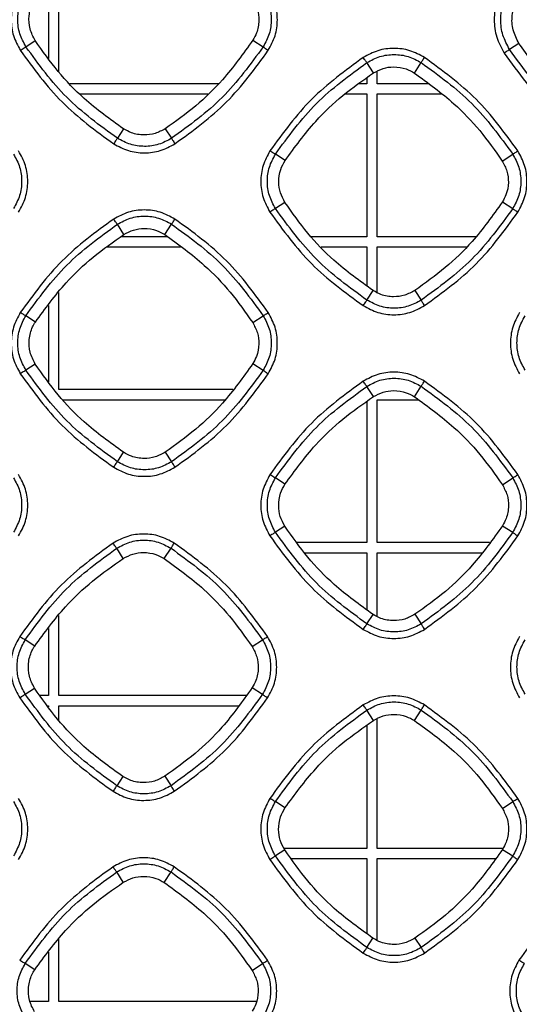
# Model space of a CAD drawing. Units: millimetres. Extents: x -2376 to 1255, y -800 to 1267.
# Drawn here: x -58 to -19, y 16 to 93 of the extents above; entities that cross this region are included whole.
import ezdxf

# ---------------------------------------------------------------- set-up
doc = ezdxf.new("R2010")
doc.units = ezdxf.units.MM

msp = doc.modelspace()

# ---------------------------------------------------------------- linework, layer by layer
at = {"color": 7, "linetype": 'Continuous', "lineweight": 25}
for p, q in [((-55.323, 89.113), (-55.323, 97.217)), ((-56.123, 96.196), (-56.123, 90.172)), ((-57.901, 91.099), (-57.168, 91.575)), ((-40.073, 91.616), (-39.265, 91.097)), ((-19.175, 91.363), (-19.913, 90.884)), ((-30.599, 89.043), (-31.117, 89.85)), ((-27.385, 89.032), (-26.851, 89.852)), ((-30.323, 88.192), (-30.323, 89.169)), ((-42.784, 88.192), (-54.435, 88.192)), ((-31.123, 88.192), (-31.753, 88.192)), ((-31.123, 88.657), (-31.123, 88.192)), ((-26.305, 88.192), (-30.323, 88.192)), ((-53.663, 87.392), (-43.607, 87.392)), ((-32.84, 87.392), (-31.123, 87.392)), ((-31.123, 87.392), (-31.123, 76.192)), ((-30.323, 76.192), (-30.323, 87.392)), ((-30.323, 87.392), (-25.276, 87.392)), ((-50.236, 84.655), (-50.716, 83.913)), ((-46.95, 84.667), (-46.452, 83.911)), ((-37.546, 82.166), (-38.303, 82.663)), ((-20.487, 82.129), (-19.664, 82.665)), ((-37.555, 78.884), (-38.301, 78.4)), ((-20.478, 78.921), (-19.665, 78.398)), ((-50.201, 76.367), (-50.717, 77.172)), ((-46.985, 76.355), (-46.451, 77.174)), ((-46.777, 76.192), (-50.437, 76.192)), ((-31.123, 76.192), (-35.491, 76.192)), ((-22.572, 76.192), (-30.323, 76.192)), ((-51.525, 75.392), (-45.749, 75.392)), ((-34.72, 75.392), (-31.123, 75.392)), ((-31.123, 75.392), (-31.123, 72.345)), ((-30.323, 71.811), (-30.323, 75.392)), ((-30.323, 75.392), (-23.297, 75.392)), ((-31.116, 71.214), (-30.63, 71.964)), ((-27.354, 71.975), (-26.853, 71.213)), ((-55.323, 64.192), (-55.323, 71.827)), ((-56.123, 70.807), (-56.123, 64.8)), ((-57.154, 69.492), (-57.903, 69.985)), ((-40.088, 69.45), (-39.264, 69.987)), ((-57.165, 66.2), (-57.901, 65.722)), ((-40.078, 66.242), (-39.265, 65.72)), ((-41.648, 64.192), (-55.323, 64.192)), ((-30.6, 63.646), (-31.118, 64.451)), ((-27.384, 63.635), (-26.851, 64.453)), ((-54.988, 63.392), (-42.261, 63.392)), ((-30.323, 52.192), (-30.323, 63.392)), ((-30.323, 63.392), (-27.072, 63.392)), ((-31.123, 63.262), (-31.123, 52.192)), ((-50.716, 58.537), (-50.236, 59.278)), ((-46.95, 59.29), (-46.453, 58.534)), ((-37.553, 56.77), (-38.303, 57.264)), ((-20.481, 56.733), (-19.664, 57.266)), ((-37.564, 53.479), (-38.301, 53.001)), ((-20.47, 53.516), (-19.666, 52.999)), ((-31.123, 52.192), (-36.607, 52.192)), ((-21.485, 52.192), (-30.323, 52.192)), ((-50.251, 50.943), (-50.768, 51.749)), ((-47.035, 50.931), (-46.501, 51.751)), ((-36.011, 51.392), (-31.123, 51.392)), ((-31.123, 51.392), (-31.123, 46.926)), ((-30.323, 46.396), (-30.323, 51.392)), ((-30.323, 51.392), (-22.098, 51.392)), ((-55.323, 40.192), (-55.323, 46.473)), ((-31.116, 45.815), (-30.638, 46.552)), ((-27.346, 46.563), (-26.853, 45.814)), ((-56.123, 45.454), (-56.123, 40.192)), ((-57.209, 44.071), (-57.953, 44.562)), ((-40.134, 44.029), (-39.314, 44.564)), ((-57.951, 40.299), (-57.221, 40.772)), ((-56.123, 40.192), (-56.79, 40.192)), ((-40.598, 40.192), (-55.323, 40.192)), ((-40.122, 40.814), (-39.316, 40.297)), ((-56.194, 39.392), (-56.123, 39.392)), ((-56.123, 39.392), (-56.123, 39.296)), ((-55.323, 38.249), (-55.323, 39.392)), ((-55.323, 39.392), (-41.21, 39.392)), ((-30.598, 38.242), (-31.118, 39.053)), ((-27.387, 38.232), (-26.851, 39.054)), ((-31.123, 37.857), (-31.123, 28.192)), ((-30.323, 28.192), (-30.323, 38.368)), ((-50.292, 33.844), (-50.766, 33.114)), ((-46.994, 33.857), (-46.503, 33.111)), ((-37.553, 31.371), (-38.303, 31.865)), ((-20.482, 31.333), (-19.664, 31.867)), ((-37.566, 28.078), (-38.301, 27.602)), ((-31.123, 28.192), (-37.619, 28.192)), ((-20.432, 28.192), (-30.323, 28.192)), ((-20.47, 28.116), (-19.666, 27.601)), ((-37.056, 27.392), (-31.123, 27.392)), ((-31.123, 27.392), (-31.123, 21.519)), ((-30.323, 20.99), (-30.323, 27.392)), ((-30.323, 27.392), (-21.024, 27.392)), ((-50.247, 25.536), (-50.768, 26.349)), ((-47.04, 25.524), (-46.501, 26.351)), ((-55.323, 16.192), (-55.323, 21.065)), ((-31.115, 20.417), (-30.641, 21.148)), ((-27.343, 21.159), (-26.853, 20.415)), ((-56.123, 20.048), (-56.123, 16.192)), ((-57.206, 18.669), (-57.953, 19.162)), ((-40.137, 18.626), (-39.313, 19.164)), ((-56.123, 16.192), (-57.573, 16.192)), ((-39.802, 16.192), (-55.323, 16.192))]:
    msp.add_line(p, q, dxfattribs=at)
for points, knots in [([(-20.344, 95.837), (-20.564, 95.429), (-21.002, 94.613), (-21.179, 93.22), (-21.003, 91.826), (-20.564, 91.009), (-20.344, 90.601)], [0, 0, 0, 0, 0.249934, 0.499894, 0.749907, 1, 1, 1, 1]), ([(-58.336, 95.622), (-58.538, 95.247), (-58.94, 94.498), (-59.103, 93.22), (-58.941, 91.94), (-58.538, 91.19), (-58.336, 90.815)], [0, 0, 0, 0, 0.24993, 0.499883, 0.749904, 1, 1, 1, 1]), ([(-57.901, 91.099), (-58.08, 91.431), (-58.437, 92.096), (-58.581, 93.231), (-58.438, 94.365), (-58.081, 95.029), (-57.903, 95.362)], [0, 0, 0, 0, 0.25001, 0.500027, 0.750039, 1, 1, 1, 1]), ([(-39.264, 95.364), (-39.085, 95.031), (-38.728, 94.365), (-38.584, 93.229), (-38.729, 92.094), (-39.086, 91.429), (-39.265, 91.097)], [0, 0, 0, 0, 0.249965, 0.499953, 0.749983, 1, 1, 1, 1]), ([(-38.865, 90.815), (-38.663, 91.19), (-38.261, 91.939), (-38.098, 93.218), (-38.26, 94.497), (-38.663, 95.247), (-38.865, 95.622)], [0, 0, 0, 0, 0.250082, 0.500064, 0.750027, 1, 1, 1, 1]), ([(-19.913, 90.884), (-20.11, 91.25), (-20.503, 91.982), (-20.662, 93.231), (-20.504, 94.48), (-20.111, 95.211), (-19.914, 95.577)], [0, 0, 0, 0, 0.250003, 0.500022, 0.750033, 1, 1, 1, 1]), ([(-19.175, 91.363), (-19.352, 91.705), (-19.706, 92.388), (-19.765, 93.561), (-19.529, 94.476), (-19.249, 94.945), (-19.165, 95.085)], [0, 0, 0, 0, 0.291479, 0.582965, 0.875134, 1, 1, 1, 1]), ([(-57.168, 91.575), (-57.325, 91.878), (-57.638, 92.483), (-57.691, 93.521), (-57.482, 94.332), (-57.234, 94.748), (-57.159, 94.873)], [0, 0, 0, 0, 0.29124, 0.582486, 0.874429, 1, 1, 1, 1]), ([(-40.082, 94.832), (-39.942, 94.57), (-39.663, 94.048), (-39.56, 93.117), (-39.706, 92.275), (-39.971, 91.8), (-40.073, 91.616)], [0, 0, 0, 0, 0.260224, 0.520455, 0.814214, 1, 1, 1, 1]), ([(-50.236, 84.655), (-51.293, 85.415), (-53.152, 86.751), (-55.443, 89.132), (-56.59, 90.756), (-57.168, 91.575)], [0, 0, 0, 0, 0.395469, 0.695292, 1, 1, 1, 1]), ([(-40.073, 91.616), (-40.833, 90.552), (-42.163, 88.689), (-44.531, 86.394), (-46.139, 85.246), (-46.95, 84.667)], [0, 0, 0, 0, 0.397984, 0.696606, 1, 1, 1, 1]), ([(-11.53, 83.723), (-12.591, 84.479), (-14.59, 85.906), (-17.15, 88.505), (-18.496, 90.405), (-19.175, 91.363)], [0, 0, 0, 0, 0.358757, 0.676461, 1, 1, 1, 1]), ([(-58.336, 90.815), (-58.284, 90.849), (-58.179, 90.918), (-58.041, 91.007), (-57.937, 91.075), (-57.913, 91.091), (-57.901, 91.099)], [0, 0, 0, 0, 0.2499982, 0.4999817, 0.7499818, 1, 1, 1, 1]), ([(-58.336, 90.815), (-57.307, 89.401), (-55.247, 86.572), (-52.418, 84.512), (-51.004, 83.483)], [0, 0, 0, 0, 0.500005, 1, 1, 1, 1]), ([(-50.716, 83.913), (-52.102, 84.922), (-54.874, 86.94), (-56.892, 89.713), (-57.901, 91.099)], [0, 0, 0, 0, 0.500003, 1, 1, 1, 1]), ([(-39.265, 91.097), (-40.275, 89.711), (-42.294, 86.938), (-45.066, 84.92), (-46.452, 83.911)], [0, 0, 0, 0, 0.499997, 1, 1, 1, 1]), ([(-46.198, 83.483), (-44.783, 84.512), (-41.954, 86.572), (-39.895, 89.401), (-38.865, 90.815)], [0, 0, 0, 0, 0.500007, 1, 1, 1, 1]), ([(-39.265, 91.097), (-39.255, 91.087), (-39.235, 91.069), (-39.142, 91.001), (-39.015, 90.914), (-38.915, 90.848), (-38.865, 90.815)], [0, 0, 0, 0, 0.2500004, 0.500018, 0.7499749, 1, 1, 1, 1]), ([(-26.596, 90.255), (-26.97, 90.456), (-27.72, 90.859), (-28.999, 91.021), (-30.278, 90.859), (-31.027, 90.456), (-31.402, 90.255)], [0, 0, 0, 0, 0.2499583, 0.4998966, 0.7498968, 1, 1, 1, 1]), ([(-31.117, 89.85), (-30.785, 90.029), (-30.12, 90.387), (-28.985, 90.532), (-27.849, 90.388), (-27.184, 90.031), (-26.851, 89.852)], [0, 0, 0, 0, 0.250031, 0.500056, 0.750047, 1, 1, 1, 1]), ([(-19.913, 90.884), (-19.925, 90.876), (-19.948, 90.86), (-20.051, 90.792), (-20.188, 90.703), (-20.292, 90.635), (-20.344, 90.601)], [0, 0, 0, 0, 0.249965, 0.499979, 0.750036, 1, 1, 1, 1]), ([(-20.344, 90.601), (-19.214, 89.048), (-16.953, 85.943), (-13.848, 83.682), (-12.295, 82.552)], [0, 0, 0, 0, 0.500001, 1, 1, 1, 1]), ([(-12.011, 82.982), (-13.535, 84.091), (-16.584, 86.311), (-18.803, 89.359), (-19.913, 90.884)], [0, 0, 0, 0, 0.499998, 1, 1, 1, 1]), ([(-31.402, 90.255), (-32.816, 89.225), (-35.645, 87.165), (-37.705, 84.336), (-38.735, 82.922)], [0, 0, 0, 0, 0.499992, 1, 1, 1, 1]), ([(-38.303, 82.663), (-37.294, 84.049), (-35.276, 86.822), (-32.503, 88.841), (-31.117, 89.85)], [0, 0, 0, 0, 0.500001, 1, 1, 1, 1]), ([(-31.117, 89.85), (-31.127, 89.86), (-31.146, 89.88), (-31.214, 89.975), (-31.303, 90.104), (-31.369, 90.204), (-31.402, 90.255)], [0, 0, 0, 0, 0.250003, 0.500015, 0.749993, 1, 1, 1, 1]), ([(-26.851, 89.852), (-26.844, 89.863), (-26.831, 89.886), (-26.772, 89.981), (-26.691, 90.107), (-26.627, 90.206), (-26.596, 90.255)], [0, 0, 0, 0, 0.250027, 0.500012, 0.750027, 1, 1, 1, 1]), ([(-26.851, 89.852), (-25.465, 88.843), (-22.692, 86.824), (-20.673, 84.051), (-19.664, 82.665)], [0, 0, 0, 0, 0.500003, 1, 1, 1, 1]), ([(-19.263, 82.922), (-20.293, 84.337), (-22.352, 87.166), (-25.181, 89.225), (-26.596, 90.255)], [0, 0, 0, 0, 0.5000029, 1, 1, 1, 1]), ([(-37.546, 82.166), (-36.777, 83.221), (-35.428, 85.069), (-33.037, 87.34), (-31.416, 88.472), (-30.599, 89.043)], [0, 0, 0, 0, 0.397485, 0.696348, 1, 1, 1, 1]), ([(-30.599, 89.043), (-30.352, 89.174), (-29.858, 89.437), (-28.965, 89.554), (-28.103, 89.43), (-27.599, 89.15), (-27.385, 89.032)], [0, 0, 0, 0, 0.246, 0.491985, 0.785144, 1, 1, 1, 1]), ([(-27.385, 89.032), (-26.324, 88.264), (-24.47, 86.923), (-22.194, 84.545), (-21.059, 82.939), (-20.487, 82.129)], [0, 0, 0, 0, 0.399621, 0.697469, 1, 1, 1, 1]), ([(-46.95, 84.667), (-47.21, 84.526), (-47.732, 84.244), (-48.666, 84.129), (-49.536, 84.267), (-50.034, 84.543), (-50.236, 84.655)], [0, 0, 0, 0, 0.254683, 0.509393, 0.800932, 1, 1, 1, 1]), ([(-50.716, 83.913), (-50.724, 83.902), (-50.742, 83.879), (-50.811, 83.777), (-50.902, 83.64), (-50.97, 83.535), (-51.004, 83.483)], [0, 0, 0, 0, 0.249976, 0.499971, 0.749989, 1, 1, 1, 1]), ([(-51.004, 83.483), (-50.629, 83.281), (-49.879, 82.878), (-48.599, 82.716), (-47.321, 82.879), (-46.572, 83.281), (-46.198, 83.483)], [0, 0, 0, 0, 0.2501321, 0.5001417, 0.750097, 1, 1, 1, 1]), ([(-46.452, 83.911), (-46.785, 83.733), (-47.449, 83.376), (-48.583, 83.232), (-49.718, 83.377), (-50.383, 83.734), (-50.716, 83.913)], [0, 0, 0, 0, 0.249954, 0.499955, 0.749982, 1, 1, 1, 1]), ([(-46.452, 83.911), (-46.447, 83.898), (-46.437, 83.872), (-46.378, 83.77), (-46.296, 83.636), (-46.23, 83.534), (-46.198, 83.483)], [0, 0, 0, 0, 0.249976, 0.499966, 0.749985, 1, 1, 1, 1]), ([(-58.864, 82.667), (-58.685, 82.334), (-58.327, 81.668), (-58.183, 80.532), (-58.329, 79.397), (-58.686, 78.732), (-58.865, 78.4)], [0, 0, 0, 0, 0.249949, 0.499935, 0.749963, 1, 1, 1, 1]), ([(-58.467, 78.117), (-58.265, 78.492), (-57.863, 79.241), (-57.7, 80.52), (-57.862, 81.799), (-58.265, 82.548), (-58.467, 82.923)], [0, 0, 0, 0, 0.2500946, 0.5000717, 0.7500254, 1, 1, 1, 1]), ([(-38.735, 82.922), (-38.936, 82.548), (-39.338, 81.799), (-39.501, 80.52), (-39.339, 79.241), (-38.936, 78.491), (-38.735, 78.116)], [0, 0, 0, 0, 0.2499261, 0.4998734, 0.7498906, 1, 1, 1, 1]), ([(-38.301, 78.4), (-38.48, 78.733), (-38.837, 79.398), (-38.982, 80.532), (-38.838, 81.666), (-38.481, 82.331), (-38.303, 82.663)], [0, 0, 0, 0, 0.25001, 0.500021, 0.750033, 1, 1, 1, 1]), ([(-38.303, 82.663), (-38.316, 82.669), (-38.342, 82.68), (-38.445, 82.739), (-38.581, 82.823), (-38.683, 82.889), (-38.735, 82.922)], [0, 0, 0, 0, 0.249989, 0.500005, 0.749974, 1, 1, 1, 1]), ([(-19.664, 82.665), (-19.485, 82.332), (-19.128, 81.667), (-18.984, 80.531), (-19.129, 79.396), (-19.487, 78.731), (-19.665, 78.398)], [0, 0, 0, 0, 0.249954, 0.499946, 0.749979, 1, 1, 1, 1]), ([(-19.664, 82.665), (-19.653, 82.672), (-19.63, 82.685), (-19.536, 82.746), (-19.41, 82.827), (-19.312, 82.89), (-19.263, 82.922)], [0, 0, 0, 0, 0.2499937, 0.5000252, 0.7500468, 1, 1, 1, 1]), ([(-19.263, 78.116), (-19.062, 78.491), (-18.659, 79.24), (-18.497, 80.519), (-18.659, 81.798), (-19.062, 82.547), (-19.263, 82.922)], [0, 0, 0, 0, 0.250086, 0.500071, 0.750027, 1, 1, 1, 1]), ([(-37.555, 78.884), (-37.689, 79.132), (-37.956, 79.627), (-38.081, 80.527), (-37.962, 81.415), (-37.672, 81.938), (-37.546, 82.166)], [0, 0, 0, 0, 0.242219, 0.4844512, 0.7754901, 1, 1, 1, 1]), ([(-20.487, 82.129), (-20.348, 81.868), (-20.069, 81.347), (-19.966, 80.417), (-20.112, 79.577), (-20.376, 79.104), (-20.478, 78.921)], [0, 0, 0, 0, 0.260417, 0.520831, 0.814466, 1, 1, 1, 1]), ([(-30.63, 71.964), (-31.687, 72.724), (-33.544, 74.06), (-35.833, 76.442), (-36.978, 78.066), (-37.555, 78.884)], [0, 0, 0, 0, 0.395525, 0.695323, 1, 1, 1, 1]), ([(-20.478, 78.921), (-21.237, 77.857), (-22.567, 75.995), (-24.934, 73.701), (-26.543, 72.553), (-27.354, 71.975)], [0, 0, 0, 0, 0.397784, 0.696503, 1, 1, 1, 1]), ([(-46.198, 77.575), (-46.572, 77.777), (-47.322, 78.179), (-48.601, 78.342), (-49.88, 78.179), (-50.629, 77.776), (-51.004, 77.575)], [0, 0, 0, 0, 0.249954, 0.499883, 0.74988, 1, 1, 1, 1]), ([(-38.301, 78.4), (-38.313, 78.392), (-38.337, 78.376), (-38.44, 78.308), (-38.577, 78.218), (-38.682, 78.15), (-38.735, 78.116)], [0, 0, 0, 0, 0.249992, 0.499967, 0.74998, 1, 1, 1, 1]), ([(-38.735, 78.116), (-37.705, 76.701), (-35.645, 73.872), (-32.816, 71.813), (-31.402, 70.783)], [0, 0, 0, 0, 0.500002, 1, 1, 1, 1]), ([(-31.116, 71.214), (-32.502, 72.224), (-35.274, 74.242), (-37.292, 77.014), (-38.301, 78.4)], [0, 0, 0, 0, 0.5, 1, 1, 1, 1]), ([(-19.665, 78.398), (-20.675, 77.012), (-22.694, 74.24), (-25.466, 72.222), (-26.853, 71.213)], [0, 0, 0, 0, 0.499995, 1, 1, 1, 1]), ([(-26.596, 70.783), (-25.181, 71.813), (-22.353, 73.872), (-20.293, 76.701), (-19.263, 78.116)], [0, 0, 0, 0, 0.500012, 1, 1, 1, 1]), ([(-19.665, 78.398), (-19.655, 78.389), (-19.635, 78.37), (-19.541, 78.302), (-19.413, 78.215), (-19.313, 78.149), (-19.263, 78.116)], [0, 0, 0, 0, 0.249981, 0.499995, 0.749966, 1, 1, 1, 1]), ([(-51.004, 77.575), (-52.418, 76.545), (-55.247, 74.486), (-57.307, 71.657), (-58.336, 70.242)], [0, 0, 0, 0, 0.499992, 1, 1, 1, 1]), ([(-50.717, 77.172), (-50.727, 77.182), (-50.747, 77.202), (-50.816, 77.296), (-50.905, 77.424), (-50.971, 77.525), (-51.004, 77.575)], [0, 0, 0, 0, 0.250003, 0.500013, 0.749976, 1, 1, 1, 1]), ([(-50.717, 77.172), (-50.385, 77.351), (-49.72, 77.709), (-48.585, 77.854), (-47.449, 77.71), (-46.784, 77.353), (-46.451, 77.174)], [0, 0, 0, 0, 0.250035, 0.500053, 0.75005, 1, 1, 1, 1]), ([(-46.451, 77.174), (-46.444, 77.185), (-46.431, 77.208), (-46.372, 77.303), (-46.292, 77.428), (-46.229, 77.526), (-46.198, 77.575)], [0, 0, 0, 0, 0.250025, 0.499996, 0.750011, 1, 1, 1, 1]), ([(-38.865, 70.243), (-39.895, 71.657), (-41.954, 74.486), (-44.783, 76.545), (-46.198, 77.575)], [0, 0, 0, 0, 0.499998, 1, 1, 1, 1]), ([(-57.903, 69.985), (-56.894, 71.371), (-54.876, 74.144), (-52.103, 76.162), (-50.717, 77.172)], [0, 0, 0, 0, 0.500006, 1, 1, 1, 1]), ([(-50.201, 76.367), (-49.954, 76.498), (-49.459, 76.761), (-48.565, 76.877), (-47.703, 76.752), (-47.199, 76.473), (-46.985, 76.355)], [0, 0, 0, 0, 0.246054, 0.4921, 0.785344, 1, 1, 1, 1]), ([(-46.451, 77.174), (-45.064, 76.165), (-42.292, 74.146), (-40.273, 71.373), (-39.264, 69.987)], [0, 0, 0, 0, 0.499996, 1, 1, 1, 1]), ([(-57.154, 69.492), (-56.384, 70.547), (-55.034, 72.395), (-52.641, 74.665), (-51.018, 75.796), (-50.201, 76.367)], [0, 0, 0, 0, 0.397439, 0.696326, 1, 1, 1, 1]), ([(-46.985, 76.355), (-45.923, 75.586), (-44.07, 74.244), (-41.794, 71.866), (-40.659, 70.26), (-40.088, 69.45)], [0, 0, 0, 0, 0.399887, 0.697602, 1, 1, 1, 1]), ([(-27.354, 71.975), (-27.614, 71.834), (-28.134, 71.552), (-29.068, 71.438), (-29.934, 71.577), (-30.43, 71.852), (-30.63, 71.964)], [0, 0, 0, 0, 0.2550629, 0.5101296, 0.8016149, 1, 1, 1, 1]), ([(-31.402, 70.783), (-31.368, 70.835), (-31.3, 70.94), (-31.209, 71.077), (-31.141, 71.18), (-31.124, 71.203), (-31.116, 71.214)], [0, 0, 0, 0, 0.2499878, 0.5000264, 0.7500171, 1, 1, 1, 1]), ([(-26.853, 71.213), (-27.185, 71.034), (-27.849, 70.678), (-28.984, 70.534), (-30.118, 70.678), (-30.783, 71.036), (-31.116, 71.214)], [0, 0, 0, 0, 0.249952, 0.499958, 0.749975, 1, 1, 1, 1]), ([(-26.853, 71.213), (-26.847, 71.2), (-26.836, 71.174), (-26.777, 71.071), (-26.695, 70.936), (-26.629, 70.834), (-26.596, 70.783)], [0, 0, 0, 0, 0.249962, 0.499951, 0.749997, 1, 1, 1, 1]), ([(-31.402, 70.783), (-31.027, 70.582), (-30.277, 70.179), (-28.998, 70.017), (-27.719, 70.179), (-26.97, 70.582), (-26.596, 70.783)], [0, 0, 0, 0, 0.25012, 0.50013, 0.750094, 1, 1, 1, 1]), ([(-58.336, 70.242), (-58.538, 69.868), (-58.94, 69.119), (-59.103, 67.841), (-58.941, 66.561), (-58.538, 65.811), (-58.337, 65.436)], [0, 0, 0, 0, 0.249902, 0.499846, 0.749875, 1, 1, 1, 1]), ([(-57.901, 65.722), (-58.08, 66.055), (-58.437, 66.72), (-58.581, 67.854), (-58.438, 68.988), (-58.081, 69.653), (-57.903, 69.985)], [0, 0, 0, 0, 0.2500116, 0.5000254, 0.750035, 1, 1, 1, 1]), ([(-57.903, 69.985), (-57.916, 69.99), (-57.942, 70.001), (-58.046, 70.06), (-58.182, 70.143), (-58.285, 70.209), (-58.336, 70.242)], [0, 0, 0, 0, 0.2500287, 0.4999853, 0.7500023, 1, 1, 1, 1]), ([(-39.264, 69.987), (-39.085, 69.654), (-38.727, 68.988), (-38.584, 67.852), (-38.729, 66.717), (-39.087, 66.052), (-39.265, 65.72)], [0, 0, 0, 0, 0.249953, 0.499941, 0.749968, 1, 1, 1, 1]), ([(-39.264, 69.987), (-39.253, 69.994), (-39.23, 70.007), (-39.137, 70.067), (-39.011, 70.148), (-38.914, 70.211), (-38.865, 70.243)], [0, 0, 0, 0, 0.249993, 0.499989, 0.74999, 1, 1, 1, 1]), ([(-38.865, 65.436), (-38.664, 65.811), (-38.261, 66.56), (-38.099, 67.839), (-38.261, 69.118), (-38.664, 69.868), (-38.865, 70.243)], [0, 0, 0, 0, 0.250095, 0.500077, 0.750024, 1, 1, 1, 1]), ([(-19.133, 70.241), (-19.334, 69.866), (-19.737, 69.118), (-19.899, 67.839), (-19.737, 66.56), (-19.334, 65.81), (-19.133, 65.435)], [0, 0, 0, 0, 0.249919, 0.499856, 0.74989, 1, 1, 1, 1]), ([(-18.701, 65.72), (-18.88, 66.052), (-19.238, 66.717), (-19.382, 67.852), (-19.238, 68.986), (-18.881, 69.651), (-18.703, 69.983)], [0, 0, 0, 0, 0.250005, 0.500026, 0.750043, 1, 1, 1, 1]), ([(-57.165, 66.2), (-57.321, 66.502), (-57.634, 67.106), (-57.686, 68.142), (-57.477, 68.952), (-57.229, 69.367), (-57.154, 69.492)], [0, 0, 0, 0, 0.291226, 0.582464, 0.874378, 1, 1, 1, 1]), ([(-40.088, 69.45), (-39.948, 69.189), (-39.669, 68.667), (-39.566, 67.737), (-39.712, 66.898), (-39.976, 66.425), (-40.078, 66.242)], [0, 0, 0, 0, 0.2605071, 0.5210369, 0.814833, 1, 1, 1, 1]), ([(-57.901, 65.722), (-57.913, 65.714), (-57.937, 65.698), (-58.041, 65.629), (-58.179, 65.539), (-58.284, 65.47), (-58.337, 65.436)], [0, 0, 0, 0, 0.249996, 0.500004, 0.750021, 1, 1, 1, 1]), ([(-50.716, 58.537), (-52.102, 59.546), (-54.874, 61.564), (-56.892, 64.336), (-57.901, 65.722)], [0, 0, 0, 0, 0.500003, 1, 1, 1, 1]), ([(-50.236, 59.278), (-51.292, 60.037), (-53.15, 61.374), (-55.441, 63.756), (-56.587, 65.381), (-57.165, 66.2)], [0, 0, 0, 0, 0.395283, 0.695192, 1, 1, 1, 1]), ([(-40.078, 66.242), (-40.836, 65.177), (-42.165, 63.314), (-44.532, 61.018), (-46.14, 59.869), (-46.95, 59.29)], [0, 0, 0, 0, 0.397829, 0.696526, 1, 1, 1, 1]), ([(-39.265, 65.72), (-40.275, 64.334), (-42.294, 61.561), (-45.066, 59.543), (-46.453, 58.534)], [0, 0, 0, 0, 0.499994, 1, 1, 1, 1]), ([(-39.265, 65.72), (-39.256, 65.71), (-39.236, 65.691), (-39.142, 65.623), (-39.015, 65.535), (-38.915, 65.469), (-38.865, 65.436)], [0, 0, 0, 0, 0.250005, 0.499965, 0.750003, 1, 1, 1, 1]), ([(-58.337, 65.436), (-57.307, 64.022), (-55.247, 61.193), (-52.418, 59.133), (-51.004, 58.104)], [0, 0, 0, 0, 0.499999, 1, 1, 1, 1]), ([(-46.198, 58.104), (-44.783, 59.133), (-41.955, 61.193), (-39.895, 64.022), (-38.865, 65.436)], [0, 0, 0, 0, 0.50001, 1, 1, 1, 1]), ([(-26.596, 64.853), (-26.971, 65.055), (-27.72, 65.457), (-28.999, 65.62), (-30.278, 65.457), (-31.027, 65.054), (-31.402, 64.853)], [0, 0, 0, 0, 0.249966, 0.499896, 0.749903, 1, 1, 1, 1]), ([(-31.118, 64.451), (-30.785, 64.63), (-30.12, 64.988), (-28.985, 65.133), (-27.849, 64.989), (-27.184, 64.632), (-26.851, 64.453)], [0, 0, 0, 0, 0.250041, 0.500058, 0.750051, 1, 1, 1, 1]), ([(-31.402, 64.853), (-32.817, 63.823), (-35.646, 61.764), (-37.705, 58.935), (-38.735, 57.52)], [0, 0, 0, 0, 0.499994, 1, 1, 1, 1]), ([(-38.303, 57.264), (-37.294, 58.65), (-35.276, 61.423), (-32.504, 63.442), (-31.118, 64.451)], [0, 0, 0, 0, 0.500004, 1, 1, 1, 1]), ([(-31.118, 64.451), (-31.127, 64.461), (-31.146, 64.481), (-31.215, 64.575), (-31.303, 64.703), (-31.369, 64.803), (-31.402, 64.853)], [0, 0, 0, 0, 0.249964, 0.49997, 0.749959, 1, 1, 1, 1]), ([(-26.851, 64.453), (-26.844, 64.464), (-26.831, 64.487), (-26.771, 64.581), (-26.691, 64.706), (-26.628, 64.804), (-26.596, 64.853)], [0, 0, 0, 0, 0.249989, 0.500017, 0.750008, 1, 1, 1, 1]), ([(-26.851, 64.453), (-25.464, 63.443), (-22.692, 61.425), (-20.673, 58.652), (-19.664, 57.266)], [0, 0, 0, 0, 0.499999, 1, 1, 1, 1]), ([(-19.263, 57.521), (-20.293, 58.935), (-22.353, 61.764), (-25.181, 63.823), (-26.596, 64.853)], [0, 0, 0, 0, 0.5000006, 1, 1, 1, 1]), ([(-37.553, 56.77), (-36.782, 57.826), (-35.433, 59.674), (-33.04, 61.944), (-31.418, 63.076), (-30.6, 63.646)], [0, 0, 0, 0, 0.397648, 0.696431, 1, 1, 1, 1]), ([(-30.6, 63.646), (-30.353, 63.777), (-29.859, 64.041), (-28.965, 64.157), (-28.102, 64.032), (-27.597, 63.753), (-27.384, 63.635)], [0, 0, 0, 0, 0.246033, 0.492068, 0.785389, 1, 1, 1, 1]), ([(-27.384, 63.635), (-26.321, 62.866), (-24.467, 61.525), (-22.189, 59.148), (-21.053, 57.542), (-20.481, 56.733)], [0, 0, 0, 0, 0.39982, 0.697574, 1, 1, 1, 1]), ([(-46.95, 59.29), (-47.21, 59.149), (-47.731, 58.866), (-48.665, 58.751), (-49.535, 58.889), (-50.033, 59.165), (-50.236, 59.278)], [0, 0, 0, 0, 0.254505, 0.509041, 0.8004, 1, 1, 1, 1]), ([(-51.004, 58.104), (-50.97, 58.156), (-50.901, 58.261), (-50.81, 58.399), (-50.741, 58.502), (-50.724, 58.525), (-50.716, 58.537)], [0, 0, 0, 0, 0.2500107, 0.5000621, 0.7500509, 1, 1, 1, 1]), ([(-51.004, 58.104), (-50.629, 57.902), (-49.879, 57.499), (-48.599, 57.337), (-47.321, 57.5), (-46.572, 57.902), (-46.198, 58.104)], [0, 0, 0, 0, 0.250143, 0.500154, 0.750106, 1, 1, 1, 1]), ([(-46.453, 58.534), (-46.785, 58.356), (-47.449, 58), (-48.583, 57.856), (-49.718, 58), (-50.383, 58.358), (-50.716, 58.537)], [0, 0, 0, 0, 0.249956, 0.499956, 0.749976, 1, 1, 1, 1]), ([(-46.453, 58.534), (-46.447, 58.521), (-46.437, 58.495), (-46.379, 58.392), (-46.296, 58.257), (-46.231, 58.155), (-46.198, 58.104)], [0, 0, 0, 0, 0.250011, 0.50001, 0.750017, 1, 1, 1, 1]), ([(-58.864, 57.268), (-58.685, 56.935), (-58.327, 56.269), (-58.183, 55.133), (-58.329, 53.998), (-58.686, 53.333), (-58.865, 53.001)], [0, 0, 0, 0, 0.249943, 0.49993, 0.749959, 1, 1, 1, 1]), ([(-58.467, 52.716), (-58.266, 53.091), (-57.863, 53.84), (-57.7, 55.119), (-57.863, 56.398), (-58.266, 57.148), (-58.467, 57.522)], [0, 0, 0, 0, 0.250101, 0.500088, 0.750034, 1, 1, 1, 1]), ([(-38.735, 57.52), (-38.936, 57.146), (-39.339, 56.397), (-39.501, 55.119), (-39.339, 53.839), (-38.936, 53.089), (-38.735, 52.714)], [0, 0, 0, 0, 0.249905, 0.49984, 0.749874, 1, 1, 1, 1]), ([(-38.301, 53.001), (-38.48, 53.333), (-38.837, 53.998), (-38.982, 55.133), (-38.838, 56.267), (-38.481, 56.932), (-38.303, 57.264)], [0, 0, 0, 0, 0.250023, 0.500032, 0.750046, 1, 1, 1, 1]), ([(-38.303, 57.264), (-38.316, 57.269), (-38.342, 57.28), (-38.446, 57.339), (-38.581, 57.421), (-38.684, 57.487), (-38.735, 57.52)], [0, 0, 0, 0, 0.24998, 0.499969, 0.750043, 1, 1, 1, 1]), ([(-19.664, 57.266), (-19.485, 56.933), (-19.128, 56.267), (-18.984, 55.131), (-19.129, 53.996), (-19.487, 53.331), (-19.666, 52.999)], [0, 0, 0, 0, 0.249953, 0.499935, 0.749967, 1, 1, 1, 1]), ([(-19.664, 57.266), (-19.652, 57.272), (-19.63, 57.286), (-19.536, 57.345), (-19.41, 57.425), (-19.312, 57.489), (-19.263, 57.521)], [0, 0, 0, 0, 0.249992, 0.499952, 0.749999, 1, 1, 1, 1]), ([(-19.263, 52.714), (-19.062, 53.089), (-18.659, 53.838), (-18.497, 55.117), (-18.659, 56.396), (-19.062, 57.146), (-19.263, 57.521)], [0, 0, 0, 0, 0.250114, 0.500093, 0.750043, 1, 1, 1, 1]), ([(-37.564, 53.479), (-37.698, 53.727), (-37.965, 54.223), (-38.091, 55.126), (-37.971, 56.016), (-37.68, 56.541), (-37.553, 56.77)], [0, 0, 0, 0, 0.241949, 0.483899, 0.774919, 1, 1, 1, 1]), ([(-20.481, 56.733), (-20.342, 56.472), (-20.062, 55.95), (-19.958, 55.019), (-20.103, 54.176), (-20.368, 53.701), (-20.47, 53.516)], [0, 0, 0, 0, 0.2599582, 0.519932, 0.8135853, 1, 1, 1, 1]), ([(-30.638, 46.552), (-31.681, 47.303), (-33.533, 48.634), (-35.826, 51.014), (-36.982, 52.653), (-37.564, 53.479)], [0, 0, 0, 0, 0.390382, 0.692686, 1, 1, 1, 1]), ([(-20.47, 53.516), (-21.229, 52.452), (-22.558, 50.589), (-24.926, 48.292), (-26.535, 47.143), (-27.346, 46.563)], [0, 0, 0, 0, 0.397629, 0.696424, 1, 1, 1, 1]), ([(-46.248, 52.15), (-46.623, 52.351), (-47.372, 52.754), (-48.651, 52.916), (-49.93, 52.754), (-50.679, 52.351), (-51.054, 52.15)], [0, 0, 0, 0, 0.249956, 0.499888, 0.749891, 1, 1, 1, 1]), ([(-38.301, 53.001), (-38.313, 52.993), (-38.336, 52.976), (-38.44, 52.907), (-38.577, 52.817), (-38.682, 52.748), (-38.735, 52.714)], [0, 0, 0, 0, 0.249995, 0.499974, 0.749958, 1, 1, 1, 1]), ([(-38.735, 52.714), (-37.705, 51.3), (-35.646, 48.471), (-32.817, 46.411), (-31.402, 45.382)], [0, 0, 0, 0, 0.499997, 1, 1, 1, 1]), ([(-31.116, 45.815), (-32.502, 46.825), (-35.274, 48.843), (-37.292, 51.615), (-38.301, 53.001)], [0, 0, 0, 0, 0.499999, 1, 1, 1, 1]), ([(-19.666, 52.999), (-20.675, 51.613), (-22.694, 48.841), (-25.466, 46.823), (-26.853, 45.814)], [0, 0, 0, 0, 0.499995, 1, 1, 1, 1]), ([(-26.596, 45.382), (-25.182, 46.411), (-22.353, 48.471), (-20.293, 51.3), (-19.263, 52.714)], [0, 0, 0, 0, 0.500013, 1, 1, 1, 1]), ([(-19.666, 52.999), (-19.656, 52.99), (-19.636, 52.97), (-19.542, 52.902), (-19.414, 52.813), (-19.314, 52.747), (-19.263, 52.714)], [0, 0, 0, 0, 0.249982, 0.500002, 0.74997, 1, 1, 1, 1]), ([(-51.054, 52.15), (-52.468, 51.12), (-55.297, 49.06), (-57.357, 46.231), (-58.387, 44.817)], [0, 0, 0, 0, 0.499989, 1, 1, 1, 1]), ([(-50.768, 51.749), (-50.777, 51.759), (-50.797, 51.778), (-50.866, 51.872), (-50.955, 51.999), (-51.021, 52.099), (-51.054, 52.15)], [0, 0, 0, 0, 0.249967, 0.499957, 0.749971, 1, 1, 1, 1]), ([(-50.768, 51.749), (-50.435, 51.928), (-49.771, 52.286), (-48.635, 52.431), (-47.499, 52.287), (-46.834, 51.93), (-46.501, 51.751)], [0, 0, 0, 0, 0.25004, 0.50006, 0.750053, 1, 1, 1, 1]), ([(-46.501, 51.751), (-46.494, 51.762), (-46.481, 51.785), (-46.422, 51.878), (-46.342, 52.003), (-46.279, 52.101), (-46.248, 52.15)], [0, 0, 0, 0, 0.249988, 0.500027, 0.75, 1, 1, 1, 1]), ([(-38.915, 44.817), (-39.945, 46.231), (-42.004, 49.06), (-44.833, 51.12), (-46.248, 52.15)], [0, 0, 0, 0, 0.499998, 1, 1, 1, 1]), ([(-57.953, 44.562), (-56.944, 45.948), (-54.926, 48.721), (-52.154, 50.739), (-50.768, 51.749)], [0, 0, 0, 0, 0.500001, 1, 1, 1, 1]), ([(-50.251, 50.943), (-50.004, 51.075), (-49.509, 51.338), (-48.615, 51.454), (-47.752, 51.328), (-47.248, 51.049), (-47.035, 50.931)], [0, 0, 0, 0, 0.246175, 0.492353, 0.785789, 1, 1, 1, 1]), ([(-46.501, 51.751), (-45.114, 50.742), (-42.341, 48.723), (-40.323, 45.95), (-39.314, 44.564)], [0, 0, 0, 0, 0.499998, 1, 1, 1, 1]), ([(-57.209, 44.071), (-56.438, 45.126), (-55.087, 46.974), (-52.692, 49.243), (-51.069, 50.374), (-50.251, 50.943)], [0, 0, 0, 0, 0.397604, 0.696411, 1, 1, 1, 1]), ([(-47.035, 50.931), (-45.972, 50.162), (-44.118, 48.82), (-41.841, 46.443), (-40.706, 44.838), (-40.134, 44.029)], [0, 0, 0, 0, 0.400086, 0.697709, 1, 1, 1, 1]), ([(-27.346, 46.563), (-27.607, 46.422), (-28.128, 46.139), (-29.063, 46.024), (-29.935, 46.162), (-30.434, 46.439), (-30.638, 46.552)], [0, 0, 0, 0, 0.254188, 0.508378, 0.79964, 1, 1, 1, 1]), ([(-31.402, 45.382), (-31.368, 45.434), (-31.3, 45.539), (-31.209, 45.677), (-31.14, 45.78), (-31.124, 45.804), (-31.116, 45.815)], [0, 0, 0, 0, 0.249985, 0.500013, 0.750033, 1, 1, 1, 1]), ([(-26.853, 45.814), (-27.185, 45.635), (-27.849, 45.279), (-28.983, 45.135), (-30.118, 45.279), (-30.783, 45.637), (-31.116, 45.815)], [0, 0, 0, 0, 0.249964, 0.499954, 0.749992, 1, 1, 1, 1]), ([(-26.853, 45.814), (-26.847, 45.8), (-26.837, 45.774), (-26.778, 45.671), (-26.695, 45.535), (-26.629, 45.433), (-26.596, 45.382)], [0, 0, 0, 0, 0.2499815, 0.4999643, 0.750022, 1, 1, 1, 1]), ([(-58.387, 44.817), (-58.588, 44.443), (-58.99, 43.694), (-59.153, 42.415), (-58.991, 41.136), (-58.588, 40.386), (-58.387, 40.011)], [0, 0, 0, 0, 0.249902, 0.499831, 0.749864, 1, 1, 1, 1]), ([(-57.953, 44.562), (-57.966, 44.567), (-57.993, 44.577), (-58.097, 44.635), (-58.233, 44.718), (-58.335, 44.784), (-58.387, 44.817)], [0, 0, 0, 0, 0.2499745, 0.4999521, 0.7499542, 1, 1, 1, 1]), ([(-39.314, 44.564), (-39.302, 44.57), (-39.28, 44.583), (-39.186, 44.642), (-39.061, 44.722), (-38.964, 44.785), (-38.915, 44.817)], [0, 0, 0, 0, 0.249983, 0.500003, 0.749947, 1, 1, 1, 1]), ([(-38.915, 40.011), (-38.714, 40.385), (-38.311, 41.134), (-38.149, 42.413), (-38.311, 43.693), (-38.714, 44.442), (-38.915, 44.817)], [0, 0, 0, 0, 0.250109, 0.500099, 0.750039, 1, 1, 1, 1]), ([(-31.402, 45.382), (-31.027, 45.18), (-30.277, 44.777), (-28.998, 44.615), (-27.719, 44.778), (-26.97, 45.18), (-26.596, 45.382)], [0, 0, 0, 0, 0.25012, 0.500133, 0.750096, 1, 1, 1, 1]), ([(-19.133, 44.817), (-19.334, 44.443), (-19.737, 43.694), (-19.9, 42.416), (-19.738, 41.136), (-19.335, 40.386), (-19.133, 40.011)], [0, 0, 0, 0, 0.2498951, 0.4998437, 0.7498728, 1, 1, 1, 1]), ([(-57.951, 40.299), (-58.13, 40.631), (-58.487, 41.297), (-58.631, 42.431), (-58.488, 43.565), (-58.131, 44.23), (-57.953, 44.562)], [0, 0, 0, 0, 0.250008, 0.500034, 0.750033, 1, 1, 1, 1]), ([(-57.221, 40.772), (-57.378, 41.075), (-57.691, 41.68), (-57.743, 42.719), (-57.532, 43.53), (-57.284, 43.946), (-57.209, 44.071)], [0, 0, 0, 0, 0.291213, 0.582435, 0.874316, 1, 1, 1, 1]), ([(-39.314, 44.564), (-39.135, 44.231), (-38.777, 43.565), (-38.634, 42.429), (-38.779, 41.294), (-39.137, 40.629), (-39.316, 40.297)], [0, 0, 0, 0, 0.249932, 0.499925, 0.749958, 1, 1, 1, 1]), ([(-18.701, 40.299), (-18.88, 40.631), (-19.238, 41.296), (-19.382, 42.431), (-19.238, 43.565), (-18.881, 44.23), (-18.703, 44.562)], [0, 0, 0, 0, 0.250016, 0.500034, 0.750035, 1, 1, 1, 1]), ([(-40.134, 44.029), (-39.994, 43.768), (-39.715, 43.246), (-39.611, 42.315), (-39.756, 41.473), (-40.02, 40.998), (-40.122, 40.814)], [0, 0, 0, 0, 0.260185, 0.520394, 0.814199, 1, 1, 1, 1]), ([(-58.387, 40.011), (-58.334, 40.045), (-58.229, 40.113), (-58.09, 40.205), (-57.986, 40.274), (-57.963, 40.291), (-57.951, 40.299)], [0, 0, 0, 0, 0.249962, 0.499967, 0.749974, 1, 1, 1, 1]), ([(-50.766, 33.114), (-52.152, 34.123), (-54.924, 36.141), (-56.942, 38.913), (-57.951, 40.299)], [0, 0, 0, 0, 0.500004, 1, 1, 1, 1]), ([(-50.292, 33.844), (-51.338, 34.596), (-53.191, 35.928), (-55.485, 38.309), (-56.639, 39.946), (-57.221, 40.772)], [0, 0, 0, 0, 0.391, 0.692999, 1, 1, 1, 1]), ([(-40.122, 40.814), (-40.88, 39.75), (-42.208, 37.885), (-44.574, 35.587), (-46.183, 34.436), (-46.994, 33.857)], [0, 0, 0, 0, 0.397667, 0.696442, 1, 1, 1, 1]), ([(-39.316, 40.297), (-40.325, 38.911), (-42.344, 36.138), (-45.116, 34.12), (-46.503, 33.111)], [0, 0, 0, 0, 0.4999931, 1, 1, 1, 1]), ([(-39.316, 40.297), (-39.306, 40.287), (-39.286, 40.267), (-39.193, 40.198), (-39.066, 40.11), (-38.965, 40.044), (-38.915, 40.011)], [0, 0, 0, 0, 0.24998, 0.499964, 0.74993, 1, 1, 1, 1]), ([(-58.387, 40.011), (-57.357, 38.596), (-55.297, 35.767), (-52.469, 33.708), (-51.054, 32.678)], [0, 0, 0, 0, 0.500001, 1, 1, 1, 1]), ([(-46.248, 32.678), (-44.834, 33.708), (-42.005, 35.767), (-39.945, 38.596), (-38.915, 40.011)], [0, 0, 0, 0, 0.500013, 1, 1, 1, 1]), ([(-31.402, 39.452), (-32.817, 38.422), (-35.646, 36.363), (-37.705, 33.534), (-38.735, 32.12)], [0, 0, 0, 0, 0.499988, 1, 1, 1, 1]), ([(-26.596, 39.452), (-26.971, 39.654), (-27.721, 40.057), (-29, 40.219), (-30.279, 40.056), (-31.028, 39.654), (-31.402, 39.452)], [0, 0, 0, 0, 0.24996, 0.499902, 0.749899, 1, 1, 1, 1]), ([(-31.118, 39.053), (-31.127, 39.062), (-31.147, 39.082), (-31.216, 39.175), (-31.304, 39.302), (-31.369, 39.402), (-31.402, 39.452)], [0, 0, 0, 0, 0.250022, 0.499988, 0.750025, 1, 1, 1, 1]), ([(-31.118, 39.053), (-30.785, 39.232), (-30.121, 39.589), (-28.985, 39.735), (-27.849, 39.591), (-27.184, 39.233), (-26.851, 39.054)], [0, 0, 0, 0, 0.25004, 0.50006, 0.75005, 1, 1, 1, 1]), ([(-26.851, 39.054), (-26.844, 39.065), (-26.831, 39.088), (-26.771, 39.181), (-26.691, 39.306), (-26.628, 39.403), (-26.596, 39.452)], [0, 0, 0, 0, 0.249999, 0.499982, 0.749946, 1, 1, 1, 1]), ([(-19.264, 32.12), (-20.293, 33.534), (-22.353, 36.363), (-25.182, 38.422), (-26.596, 39.452)], [0, 0, 0, 0, 0.500002, 1, 1, 1, 1]), ([(-38.303, 31.865), (-37.294, 33.252), (-35.276, 36.024), (-32.504, 38.043), (-31.118, 39.053)], [0, 0, 0, 0, 0.5000024, 1, 1, 1, 1]), ([(-30.598, 38.242), (-30.35, 38.374), (-29.855, 38.637), (-28.96, 38.753), (-28.1, 38.627), (-27.598, 38.348), (-27.387, 38.232)], [0, 0, 0, 0, 0.246787, 0.493583, 0.787088, 1, 1, 1, 1]), ([(-26.851, 39.054), (-25.464, 38.045), (-22.691, 36.026), (-20.673, 33.254), (-19.664, 31.867)], [0, 0, 0, 0, 0.499998, 1, 1, 1, 1]), ([(-37.553, 31.371), (-36.781, 32.426), (-35.431, 34.274), (-33.037, 36.543), (-31.415, 37.673), (-30.598, 38.242)], [0, 0, 0, 0, 0.397803, 0.696516, 1, 1, 1, 1]), ([(-27.387, 38.232), (-26.323, 37.463), (-24.469, 36.122), (-22.19, 33.746), (-21.055, 32.142), (-20.482, 31.333)], [0, 0, 0, 0, 0.4000327, 0.6976832, 1, 1, 1, 1]), ([(-46.994, 33.857), (-47.254, 33.715), (-47.775, 33.432), (-48.711, 33.315), (-49.585, 33.452), (-50.087, 33.73), (-50.292, 33.844)], [0, 0, 0, 0, 0.253758, 0.507517, 0.798678, 1, 1, 1, 1]), ([(-50.766, 33.114), (-50.774, 33.102), (-50.791, 33.078), (-50.86, 32.975), (-50.951, 32.836), (-51.02, 32.731), (-51.054, 32.678)], [0, 0, 0, 0, 0.250005, 0.499971, 0.749992, 1, 1, 1, 1]), ([(-51.054, 32.678), (-50.679, 32.476), (-49.929, 32.073), (-48.649, 31.912), (-47.371, 32.074), (-46.622, 32.477), (-46.248, 32.678)], [0, 0, 0, 0, 0.250137, 0.500162, 0.750108, 1, 1, 1, 1]), ([(-46.503, 33.111), (-46.835, 32.933), (-47.499, 32.577), (-48.633, 32.433), (-49.768, 32.577), (-50.433, 32.935), (-50.766, 33.114)], [0, 0, 0, 0, 0.249958, 0.499958, 0.749984, 1, 1, 1, 1]), ([(-46.503, 33.111), (-46.498, 33.098), (-46.488, 33.072), (-46.429, 32.968), (-46.347, 32.832), (-46.281, 32.729), (-46.248, 32.678)], [0, 0, 0, 0, 0.249995, 0.500018, 0.749999, 1, 1, 1, 1]), ([(-58.863, 31.87), (-58.685, 31.537), (-58.327, 30.871), (-58.183, 29.735), (-58.329, 28.599), (-58.687, 27.935), (-58.865, 27.603)], [0, 0, 0, 0, 0.249939, 0.499915, 0.749946, 1, 1, 1, 1]), ([(-58.467, 27.315), (-58.266, 27.69), (-57.863, 28.439), (-57.701, 29.718), (-57.863, 30.997), (-58.266, 31.747), (-58.467, 32.121)], [0, 0, 0, 0, 0.250105, 0.500094, 0.750036, 1, 1, 1, 1]), ([(-38.735, 32.12), (-38.936, 31.745), (-39.339, 30.997), (-39.502, 29.718), (-39.34, 28.439), (-38.937, 27.688), (-38.735, 27.313)], [0, 0, 0, 0, 0.2498874, 0.4998207, 0.7498497, 1, 1, 1, 1]), ([(-38.301, 27.602), (-38.48, 27.935), (-38.837, 28.6), (-38.982, 29.735), (-38.838, 30.869), (-38.481, 31.533), (-38.303, 31.865)], [0, 0, 0, 0, 0.2500128, 0.5000345, 0.7500487, 1, 1, 1, 1]), ([(-38.303, 31.865), (-38.316, 31.87), (-38.343, 31.88), (-38.446, 31.939), (-38.582, 32.021), (-38.684, 32.087), (-38.735, 32.12)], [0, 0, 0, 0, 0.250032, 0.499978, 0.75001, 1, 1, 1, 1]), ([(-19.664, 31.867), (-19.485, 31.534), (-19.127, 30.869), (-18.984, 29.733), (-19.129, 28.598), (-19.487, 27.933), (-19.666, 27.601)], [0, 0, 0, 0, 0.24994, 0.499924, 0.749955, 1, 1, 1, 1]), ([(-19.664, 31.867), (-19.652, 31.874), (-19.629, 31.886), (-19.535, 31.945), (-19.41, 32.025), (-19.312, 32.088), (-19.264, 32.12)], [0, 0, 0, 0, 0.250014, 0.499996, 0.749971, 1, 1, 1, 1]), ([(-19.264, 27.313), (-19.062, 27.688), (-18.659, 28.437), (-18.497, 29.716), (-18.659, 30.995), (-19.062, 31.745), (-19.264, 32.12)], [0, 0, 0, 0, 0.25012, 0.500099, 0.750046, 1, 1, 1, 1]), ([(-37.566, 28.078), (-37.7, 28.327), (-37.967, 28.823), (-38.092, 29.726), (-37.972, 30.617), (-37.68, 31.142), (-37.553, 31.371)], [0, 0, 0, 0, 0.241939, 0.483865, 0.774866, 1, 1, 1, 1]), ([(-20.482, 31.333), (-20.342, 31.072), (-20.063, 30.55), (-19.958, 29.62), (-20.102, 28.777), (-20.367, 28.301), (-20.47, 28.116)], [0, 0, 0, 0, 0.259929, 0.519867, 0.813539, 1, 1, 1, 1]), ([(-30.641, 21.148), (-31.682, 21.896), (-33.532, 23.227), (-35.826, 25.608), (-36.983, 27.25), (-37.566, 28.078)], [0, 0, 0, 0, 0.389266, 0.692109, 1, 1, 1, 1]), ([(-20.47, 28.116), (-21.228, 27.052), (-22.555, 25.188), (-24.922, 22.89), (-26.532, 21.739), (-27.343, 21.159)], [0, 0, 0, 0, 0.397453, 0.696329, 1, 1, 1, 1]), ([(-46.248, 26.747), (-46.623, 26.949), (-47.373, 27.352), (-48.652, 27.514), (-49.931, 27.351), (-50.68, 26.949), (-51.054, 26.747)], [0, 0, 0, 0, 0.24995, 0.499883, 0.749893, 1, 1, 1, 1]), ([(-38.301, 27.602), (-38.313, 27.594), (-38.336, 27.577), (-38.439, 27.507), (-38.577, 27.416), (-38.682, 27.348), (-38.735, 27.313)], [0, 0, 0, 0, 0.250007, 0.500014, 0.749983, 1, 1, 1, 1]), ([(-38.735, 27.313), (-37.705, 25.899), (-35.646, 23.07), (-32.817, 21.01), (-31.402, 19.981)], [0, 0, 0, 0, 0.499997, 1, 1, 1, 1]), ([(-31.115, 20.417), (-32.502, 21.426), (-35.274, 23.445), (-37.292, 26.217), (-38.301, 27.602)], [0, 0, 0, 0, 0.500003, 1, 1, 1, 1]), ([(-19.666, 27.601), (-20.675, 26.215), (-22.694, 23.442), (-25.467, 21.424), (-26.853, 20.415)], [0, 0, 0, 0, 0.499995, 1, 1, 1, 1]), ([(-26.596, 19.981), (-25.182, 21.011), (-22.353, 23.07), (-20.293, 25.899), (-19.264, 27.313)], [0, 0, 0, 0, 0.500013, 1, 1, 1, 1]), ([(-19.666, 27.601), (-19.656, 27.591), (-19.636, 27.571), (-19.542, 27.502), (-19.414, 27.413), (-19.314, 27.347), (-19.264, 27.313)], [0, 0, 0, 0, 0.250014, 0.500019, 0.750077, 1, 1, 1, 1]), ([(-51.054, 26.747), (-52.469, 25.717), (-55.298, 23.658), (-57.357, 20.829), (-58.387, 19.415)], [0, 0, 0, 0, 0.499989, 1, 1, 1, 1]), ([(-57.953, 19.162), (-56.944, 20.548), (-54.926, 23.321), (-52.154, 25.339), (-50.768, 26.349)], [0, 0, 0, 0, 0.500005, 1, 1, 1, 1]), ([(-50.768, 26.349), (-50.778, 26.359), (-50.798, 26.378), (-50.867, 26.471), (-50.956, 26.597), (-51.021, 26.697), (-51.054, 26.747)], [0, 0, 0, 0, 0.249973, 0.499983, 0.750009, 1, 1, 1, 1]), ([(-50.768, 26.349), (-50.435, 26.528), (-49.771, 26.886), (-48.635, 27.031), (-47.499, 26.887), (-46.834, 26.53), (-46.501, 26.351)], [0, 0, 0, 0, 0.250047, 0.50007, 0.75006, 1, 1, 1, 1]), ([(-46.501, 26.351), (-46.494, 26.362), (-46.481, 26.384), (-46.422, 26.477), (-46.342, 26.602), (-46.279, 26.699), (-46.248, 26.747)], [0, 0, 0, 0, 0.249956, 0.499982, 0.750014, 1, 1, 1, 1]), ([(-46.501, 26.351), (-45.114, 25.342), (-42.341, 23.323), (-40.323, 20.55), (-39.313, 19.164)], [0, 0, 0, 0, 0.4999976, 1, 1, 1, 1]), ([(-38.915, 19.415), (-39.945, 20.829), (-42.005, 23.658), (-44.834, 25.717), (-46.248, 26.747)], [0, 0, 0, 0, 0.5, 1, 1, 1, 1]), ([(-11.851, 26.748), (-13.265, 25.718), (-16.094, 23.658), (-18.154, 20.829), (-19.183, 19.415)], [0, 0, 0, 0, 0.499992, 1, 1, 1, 1]), ([(-57.206, 18.669), (-56.434, 19.724), (-55.083, 21.571), (-52.687, 23.838), (-51.065, 24.967), (-50.247, 25.536)], [0, 0, 0, 0, 0.397765, 0.696493, 1, 1, 1, 1]), ([(-50.247, 25.536), (-50, 25.667), (-49.505, 25.93), (-48.611, 26.045), (-47.751, 25.918), (-47.25, 25.641), (-47.04, 25.524)], [0, 0, 0, 0, 0.246841, 0.493711, 0.787324, 1, 1, 1, 1]), ([(-47.04, 25.524), (-45.976, 24.755), (-44.122, 23.414), (-41.844, 21.038), (-40.709, 19.434), (-40.137, 18.626)], [0, 0, 0, 0, 0.4002834, 0.6978146, 1, 1, 1, 1]), ([(-27.343, 21.159), (-27.603, 21.018), (-28.124, 20.735), (-29.06, 20.618), (-29.935, 20.755), (-30.436, 21.034), (-30.641, 21.148)], [0, 0, 0, 0, 0.253694, 0.507408, 0.798492, 1, 1, 1, 1]), ([(-31.402, 19.981), (-31.368, 20.033), (-31.3, 20.139), (-31.209, 20.277), (-31.14, 20.382), (-31.124, 20.405), (-31.115, 20.417)], [0, 0, 0, 0, 0.250017, 0.500036, 0.75003, 1, 1, 1, 1]), ([(-26.853, 20.415), (-27.185, 20.237), (-27.849, 19.881), (-28.983, 19.737), (-30.118, 19.881), (-30.783, 20.238), (-31.115, 20.417)], [0, 0, 0, 0, 0.249959, 0.49996, 0.74999, 1, 1, 1, 1]), ([(-26.853, 20.415), (-26.848, 20.402), (-26.838, 20.375), (-26.778, 20.271), (-26.696, 20.135), (-26.629, 20.032), (-26.596, 19.981)], [0, 0, 0, 0, 0.249973, 0.499999, 0.750003, 1, 1, 1, 1]), ([(-57.953, 19.162), (-57.966, 19.166), (-57.993, 19.176), (-58.097, 19.234), (-58.233, 19.316), (-58.336, 19.382), (-58.387, 19.415)], [0, 0, 0, 0, 0.250004, 0.500004, 0.749986, 1, 1, 1, 1]), ([(-39.313, 19.164), (-39.302, 19.17), (-39.279, 19.183), (-39.186, 19.241), (-39.061, 19.32), (-38.964, 19.383), (-38.915, 19.415)], [0, 0, 0, 0, 0.249992, 0.499969, 0.749983, 1, 1, 1, 1]), ([(-38.916, 14.608), (-38.714, 14.983), (-38.312, 15.732), (-38.149, 17.011), (-38.311, 18.29), (-38.714, 19.04), (-38.915, 19.415)], [0, 0, 0, 0, 0.250115, 0.500107, 0.750056, 1, 1, 1, 1]), ([(-31.402, 19.981), (-31.027, 19.779), (-30.277, 19.376), (-28.998, 19.214), (-27.719, 19.377), (-26.971, 19.78), (-26.596, 19.981)], [0, 0, 0, 0, 0.250129, 0.500143, 0.750097, 1, 1, 1, 1]), ([(-19.183, 19.415), (-19.385, 19.041), (-19.787, 18.292), (-19.95, 17.013), (-19.788, 15.734), (-19.385, 14.984), (-19.183, 14.609)], [0, 0, 0, 0, 0.249895, 0.499816, 0.749848, 1, 1, 1, 1]), ([(-18.753, 19.162), (-18.766, 19.167), (-18.793, 19.177), (-18.896, 19.235), (-19.03, 19.317), (-19.132, 19.382), (-19.183, 19.415)], [0, 0, 0, 0, 0.25, 0.500038, 0.75002, 1, 1, 1, 1]), ([(-57.951, 14.899), (-58.129, 15.232), (-58.487, 15.897), (-58.631, 17.031), (-58.488, 18.165), (-58.131, 18.83), (-57.953, 19.162)], [0, 0, 0, 0, 0.250016, 0.50004, 0.750043, 1, 1, 1, 1]), ([(-57.22, 15.372), (-57.377, 15.674), (-57.69, 16.28), (-57.741, 17.318), (-57.53, 18.128), (-57.281, 18.544), (-57.206, 18.669)], [0, 0, 0, 0, 0.2911992, 0.5823983, 0.8742653, 1, 1, 1, 1]), ([(-40.137, 18.626), (-39.998, 18.365), (-39.718, 17.844), (-39.614, 16.913), (-39.758, 16.073), (-40.022, 15.598), (-40.124, 15.415)], [0, 0, 0, 0, 0.260298, 0.520612, 0.814453, 1, 1, 1, 1]), ([(-39.313, 19.164), (-39.135, 18.831), (-38.777, 18.165), (-38.634, 17.029), (-38.779, 15.894), (-39.137, 15.229), (-39.316, 14.897)], [0, 0, 0, 0, 0.249938, 0.499922, 0.749957, 1, 1, 1, 1]), ([(-18.751, 14.899), (-18.93, 15.231), (-19.287, 15.896), (-19.432, 17.031), (-19.288, 18.165), (-18.932, 18.83), (-18.753, 19.162)], [0, 0, 0, 0, 0.250011, 0.500032, 0.75005, 1, 1, 1, 1])]:
    msp.add_open_spline(points, degree=3, knots=knots, dxfattribs=at)

doc.saveas('drawing.dxf')
